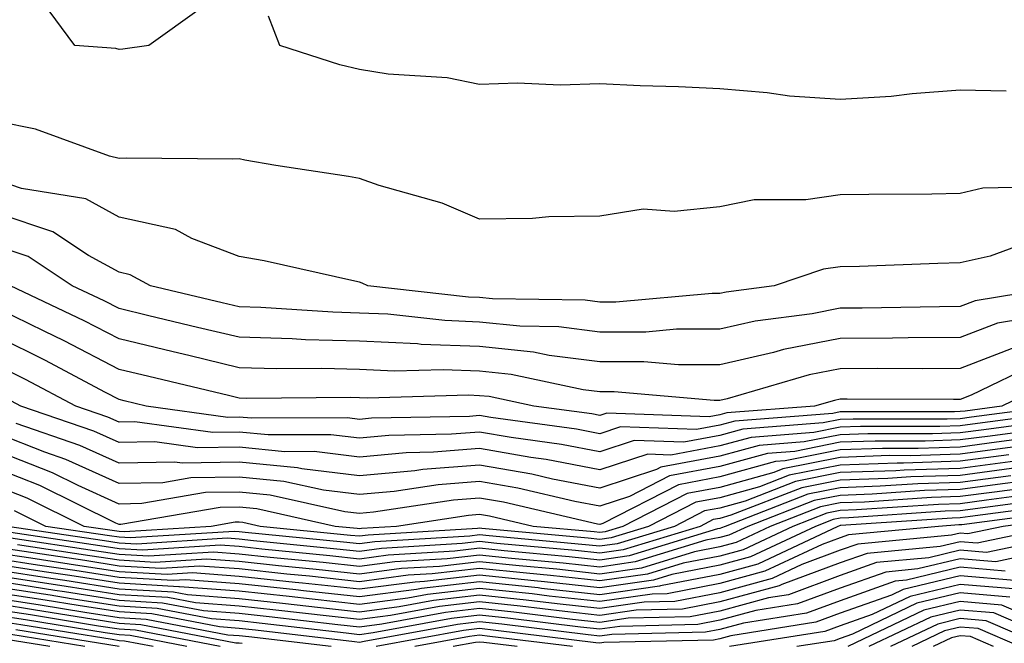
# Model space of a CAD drawing. Units: inches. Extents: x 989603 to 992243, y 7253018 to 7255658.
# Drawn here: x 991870 to 991952, y 7254502 to 7254554 of the extents above; entities that cross this region are included whole.
import ezdxf

# ---------------------------------------------------------------- set-up
doc = ezdxf.new("R2010")
doc.units = ezdxf.units.IN
doc.header["$MEASUREMENT"] = 0
doc.layers.add('Contour_98967253', color=7, linetype='Continuous', true_color=0x496eae)

msp = doc.modelspace()

# ---------------------------------------------------------------- linework, layer by layer
at = {"layer": 'Contour_98967253'}
for points in [[(991884.925, 7254555.045, 3029), (991880.521, 7254551.92, 3029), (991878.362, 7254551.608, 3029), (991878.05, 7254551.588, 3029), (991877.786, 7254551.656, 3029), (991874.359, 7254551.92, 3029), (991871.683, 7254555.553, 3029)], [(991951.868, 7254548.102, 3029), (991948.05, 7254548.199, 3029), (991944.036, 7254547.906, 3029), (991942.288, 7254547.682, 3029), (991938.05, 7254547.408, 3029), (991933.841, 7254547.711, 3029), (991931.985, 7254547.985, 3029), (991928.05, 7254548.307, 3029), (991924.612, 7254548.483, 3029), (991921.419, 7254548.551, 3029), (991918.05, 7254548.717, 3029), (991914.749, 7254548.619, 3029), (991911.204, 7254548.766, 3029), (991908.05, 7254548.658, 3029), (991905.355, 7254549.225, 3029), (991900.443, 7254549.527, 3029), (991898.05, 7254549.918, 3029), (991896.429, 7254550.299, 3029), (991891.429, 7254551.92, 3029), (991890.491, 7254554.361, 3029)], [(991956.302, 7254540.172, 3030), (991949.935, 7254540.035, 3030), (991948.05, 7254539.596, 3030), (991945.677, 7254539.547, 3030), (991940.443, 7254539.527, 3030), (991938.05, 7254539.479, 3030), (991935.198, 7254539.068, 3030), (991930.901, 7254539.068, 3030), (991928.05, 7254538.502, 3030), (991924.232, 7254538.102, 3030), (991921.663, 7254538.307, 3030), (991918.05, 7254537.731, 3030), (991913.802, 7254537.672, 3030), (991912.444, 7254537.526, 3030), (991908.05, 7254537.477, 3030), (991904.935, 7254538.805, 3030), (991899.691, 7254540.279, 3030), (991898.05, 7254540.856, 3030), (991897.151, 7254541.022, 3030), (991891.107, 7254541.92, 3030), (991888.509, 7254542.379, 3030), (991888.05, 7254542.496, 3030), (991887.513, 7254542.457, 3030), (991878.675, 7254542.545, 3030), (991878.05, 7254542.506, 3030), (991877.259, 7254542.711, 3030), (991871.097, 7254544.967, 3030), (991868.05, 7254545.563, 3030)], [(991954.232, 7254535.738, 3031), (991950.53, 7254534.401, 3031), (991948.05, 7254533.824, 3031), (991946.185, 7254533.785, 3031), (991939.651, 7254533.522, 3031), (991938.05, 7254533.492, 3031), (991936.673, 7254533.297, 3031), (991932.571, 7254531.92, 3031), (991928.568, 7254531.402, 3031), (991928.05, 7254531.276, 3031), (991927.405, 7254531.276, 3031), (991919.398, 7254530.572, 3031), (991918.05, 7254530.563, 3031), (991916.849, 7254530.719, 3031), (991909.124, 7254530.846, 3031), (991908.05, 7254530.953, 3031), (991907.122, 7254530.992, 3031), (991898.763, 7254531.92, 3031), (991898.284, 7254532.154, 3031), (991898.05, 7254532.233, 3031), (991897.659, 7254532.311, 3031), (991890.13, 7254534, 3031), (991888.05, 7254534.371, 3031), (991884.105, 7254535.865, 3031), (991882.737, 7254536.608, 3031), (991878.05, 7254537.633, 3031), (991875.286, 7254539.156, 3031), (991869.944, 7254540.026, 3031), (991868.05, 7254540.651, 3031)], [(991956.898, 7254531.92, 3032), (991949.29, 7254530.68, 3032), (991948.05, 7254530.201, 3032), (991946.312, 7254530.182, 3032), (991939.896, 7254530.074, 3032), (991938.05, 7254530.055, 3032), (991935.735, 7254529.606, 3032), (991930.98, 7254528.99, 3032), (991928.05, 7254528.317, 3032), (991924.446, 7254528.317, 3032), (991921.888, 7254528.082, 3032), (991918.05, 7254528.082, 3032), (991914.642, 7254528.512, 3032), (991911.4, 7254528.57, 3032), (991908.05, 7254528.912, 3032), (991905.159, 7254529.029, 3032), (991900.413, 7254529.557, 3032), (991898.05, 7254529.654, 3032), (991895.853, 7254529.723, 3032), (991889.857, 7254530.113, 3032), (991888.05, 7254530.172, 3032), (991886.634, 7254530.504, 3032), (991880.677, 7254531.92, 3032), (991878.978, 7254532.848, 3032), (991878.05, 7254533.053, 3032), (991875.521, 7254534.449, 3032), (991872.552, 7254536.422, 3032), (991868.05, 7254537.906, 3032)], [(991955.696, 7254529.567, 3033), (991951.146, 7254528.824, 3033), (991948.05, 7254527.623, 3033), (991943.724, 7254527.594, 3033), (991942.405, 7254527.565, 3033), (991938.05, 7254527.535, 3033), (991933.353, 7254526.617, 3033), (991932.503, 7254526.373, 3033), (991928.05, 7254525.358, 3033), (991924.612, 7254525.358, 3033), (991921.732, 7254525.602, 3033), (991918.05, 7254525.592, 3033), (991913.841, 7254526.129, 3033), (991912.542, 7254526.412, 3033), (991908.05, 7254526.871, 3033), (991903.187, 7254527.057, 3033), (991902.874, 7254527.096, 3033), (991898.05, 7254527.311, 3033), (991893.568, 7254527.438, 3033), (991892.464, 7254527.506, 3033), (991888.05, 7254527.643, 3033), (991884.593, 7254528.463, 3033), (991880.54, 7254529.43, 3033), (991878.05, 7254530.026, 3033), (991876.8, 7254530.67, 3033), (991874.163, 7254531.92, 3033), (991870.491, 7254534.361, 3033), (991868.05, 7254535.172, 3033)], [(991953.001, 7254526.969, 3034), (991948.05, 7254525.055, 3034), (991944.944, 7254525.026, 3034), (991941.165, 7254525.035, 3034), (991938.05, 7254525.016, 3034), (991935.462, 7254524.508, 3034), (991928.665, 7254522.535, 3034), (991928.05, 7254522.399, 3034), (991927.571, 7254522.399, 3034), (991919.241, 7254523.111, 3034), (991918.05, 7254523.111, 3034), (991916.683, 7254523.287, 3034), (991910.687, 7254524.557, 3034), (991908.05, 7254524.83, 3034), (991905.023, 7254524.947, 3034), (991900.96, 7254524.83, 3034), (991898.05, 7254524.957, 3034), (991894.925, 7254525.045, 3034), (991891.146, 7254525.016, 3034), (991888.05, 7254525.113, 3034), (991883.851, 7254526.119, 3034), (991882.562, 7254526.432, 3034), (991878.05, 7254527.506, 3034), (991875.14, 7254529.01, 3034), (991869.007, 7254531.92, 3034)], [(991954.466, 7254525.504, 3035), (991948.968, 7254522.838, 3035), (991948.05, 7254522.477, 3035), (991947.493, 7254522.477, 3035), (991938.626, 7254522.496, 3035), (991938.05, 7254522.486, 3035), (991937.571, 7254522.399, 3035), (991935.931, 7254521.92, 3035), (991928.616, 7254521.354, 3035), (991928.05, 7254521.197, 3035), (991927.161, 7254521.031, 3035), (991918.646, 7254521.324, 3035), (991918.05, 7254521.129, 3035), (991917.396, 7254521.266, 3035), (991912.562, 7254521.92, 3035), (991908.841, 7254522.711, 3035), (991908.05, 7254522.789, 3035), (991907.142, 7254522.828, 3035), (991898.714, 7254522.584, 3035), (991898.05, 7254522.613, 3035), (991897.337, 7254522.633, 3035), (991888.694, 7254522.565, 3035), (991888.05, 7254522.584, 3035), (991887.171, 7254522.799, 3035), (991880.521, 7254524.391, 3035), (991878.05, 7254524.977, 3035), (991873.48, 7254527.35, 3035), (991871.829, 7254528.141, 3035), (991868.05, 7254529.986, 3035)], [(991955.911, 7254524.059, 3036), (991951.517, 7254521.92, 3036), (991948.46, 7254521.51, 3036), (991948.05, 7254521.461, 3036), (991947.571, 7254521.442, 3036), (991938.519, 7254521.451, 3036), (991938.05, 7254521.432, 3036), (991937.435, 7254521.305, 3036), (991929.29, 7254520.68, 3036), (991928.05, 7254520.338, 3036), (991926.097, 7254519.967, 3036), (991919.778, 7254520.192, 3036), (991918.05, 7254519.625, 3036), (991916.126, 7254519.996, 3036), (991908.997, 7254520.973, 3036), (991908.05, 7254521.139, 3036), (991907.2, 7254521.07, 3036), (991899.066, 7254520.904, 3036), (991898.05, 7254520.817, 3036), (991897.064, 7254520.934, 3036), (991889.066, 7254520.904, 3036), (991888.05, 7254521.002, 3036), (991887.112, 7254520.983, 3036), (991880.306, 7254521.92, 3036), (991878.489, 7254522.36, 3036), (991878.05, 7254522.457, 3036), (991876.927, 7254523.043, 3036), (991871.878, 7254525.748, 3036), (991868.05, 7254527.613, 3036)], [(991955.96, 7254521.92, 3037), (991948.978, 7254520.992, 3037), (991948.05, 7254520.875, 3037), (991946.966, 7254520.836, 3037), (991939.134, 7254520.836, 3037), (991938.05, 7254520.797, 3037), (991936.653, 7254520.524, 3037), (991929.964, 7254520.006, 3037), (991928.05, 7254519.479, 3037), (991925.042, 7254518.912, 3037), (991920.911, 7254519.059, 3037), (991918.05, 7254518.111, 3037), (991914.866, 7254518.736, 3037), (991910.667, 7254519.303, 3037), (991908.05, 7254519.762, 3037), (991905.706, 7254519.576, 3037), (991900.501, 7254519.469, 3037), (991898.05, 7254519.244, 3037), (991895.667, 7254519.537, 3037), (991890.452, 7254519.518, 3037), (991888.05, 7254519.752, 3037), (991885.853, 7254519.723, 3037), (991879.359, 7254520.611, 3037), (991878.05, 7254520.582, 3037), (991877.132, 7254521.002, 3037), (991874.456, 7254521.92, 3037), (991870.276, 7254524.147, 3037), (991868.05, 7254525.24, 3037)], [(991957.689, 7254521.559, 3038), (991949.495, 7254520.475, 3038), (991948.05, 7254520.279, 3038), (991946.36, 7254520.231, 3038), (991939.739, 7254520.231, 3038), (991938.05, 7254520.172, 3038), (991935.862, 7254519.733, 3038), (991930.648, 7254519.322, 3038), (991928.05, 7254518.61, 3038), (991923.978, 7254517.848, 3038), (991922.054, 7254517.916, 3038), (991918.05, 7254516.608, 3038), (991913.597, 7254517.467, 3038), (991912.327, 7254517.643, 3038), (991908.05, 7254518.395, 3038), (991904.212, 7254518.082, 3038), (991901.937, 7254518.033, 3038), (991898.05, 7254517.682, 3038), (991894.28, 7254518.151, 3038), (991891.839, 7254518.131, 3038), (991888.05, 7254518.502, 3038), (991884.583, 7254518.453, 3038), (991881.028, 7254518.942, 3038), (991878.05, 7254518.883, 3038), (991875.96, 7254519.83, 3038), (991869.876, 7254521.92, 3038), (991868.685, 7254522.555, 3038)], [(991957.015, 7254520.885, 3039), (991950.013, 7254519.957, 3039), (991948.05, 7254519.693, 3039), (991945.745, 7254519.615, 3039), (991940.345, 7254519.625, 3039), (991938.05, 7254519.537, 3039), (991935.071, 7254518.942, 3039), (991931.321, 7254518.649, 3039), (991928.05, 7254517.75, 3039), (991923.138, 7254516.832, 3039), (991922.776, 7254516.647, 3039), (991918.05, 7254515.104, 3039), (991914.114, 7254515.856, 3039), (991912.386, 7254516.256, 3039), (991908.05, 7254517.018, 3039), (991903.333, 7254516.637, 3039), (991902.669, 7254516.539, 3039), (991898.05, 7254516.119, 3039), (991893.265, 7254516.705, 3039), (991892.913, 7254516.783, 3039), (991888.05, 7254517.262, 3039), (991883.314, 7254517.184, 3039), (991882.698, 7254517.272, 3039), (991878.05, 7254517.174, 3039), (991874.788, 7254518.658, 3039), (991869.495, 7254520.475, 3039)], [(991956.331, 7254520.201, 3040), (991950.54, 7254519.43, 3040), (991948.05, 7254519.108, 3040), (991945.14, 7254519.01, 3040), (991940.96, 7254519.01, 3040), (991938.05, 7254518.912, 3040), (991934.28, 7254518.151, 3040), (991931.995, 7254517.975, 3040), (991928.05, 7254516.891, 3040), (991923.86, 7254516.11, 3040), (991920.53, 7254514.401, 3040), (991918.05, 7254513.59, 3040), (991915.98, 7254513.99, 3040), (991911.224, 7254515.094, 3040), (991908.05, 7254515.651, 3040), (991904.603, 7254515.367, 3040), (991900.95, 7254514.82, 3040), (991898.05, 7254514.557, 3040), (991895.052, 7254514.918, 3040), (991891.771, 7254515.641, 3040), (991888.05, 7254516.012, 3040), (991884.017, 7254515.953, 3040), (991881.683, 7254515.553, 3040), (991878.05, 7254515.475, 3040), (991873.616, 7254517.486, 3040), (991871.888, 7254518.082, 3040), (991868.05, 7254519.576, 3040)], [(991955.657, 7254519.527, 3041), (991951.058, 7254518.912, 3041), (991948.05, 7254518.512, 3041), (991944.534, 7254518.404, 3041), (991941.566, 7254518.404, 3041), (991938.05, 7254518.277, 3041), (991933.489, 7254517.36, 3041), (991932.669, 7254517.301, 3041), (991928.05, 7254516.031, 3041), (991924.593, 7254515.377, 3041), (991918.294, 7254512.164, 3041), (991918.05, 7254512.086, 3041), (991917.855, 7254512.115, 3041), (991910.052, 7254513.922, 3041), (991908.05, 7254514.274, 3041), (991905.872, 7254514.098, 3041), (991899.222, 7254513.092, 3041), (991898.05, 7254512.985, 3041), (991896.839, 7254513.131, 3041), (991890.638, 7254514.508, 3041), (991888.05, 7254514.762, 3041), (991885.247, 7254514.723, 3041), (991879.944, 7254513.815, 3041), (991878.05, 7254513.776, 3041), (991874.661, 7254515.309, 3041), (991872.503, 7254516.373, 3041), (991868.05, 7254518.111, 3041)], [(991954.974, 7254518.844, 3042), (991951.575, 7254518.395, 3042), (991948.05, 7254517.926, 3042), (991943.919, 7254517.789, 3042), (991942.171, 7254517.799, 3042), (991938.05, 7254517.652, 3042), (991933.275, 7254516.695, 3042), (991932.532, 7254516.402, 3042), (991928.05, 7254515.162, 3042), (991925.316, 7254514.654, 3042), (991919.964, 7254511.92, 3042), (991918.499, 7254511.471, 3042), (991918.05, 7254511.402, 3042), (991917.591, 7254511.461, 3042), (991912.503, 7254511.92, 3042), (991908.89, 7254512.76, 3042), (991908.05, 7254512.906, 3042), (991907.142, 7254512.828, 3042), (991901.136, 7254511.92, 3042), (991898.226, 7254511.744, 3042), (991898.05, 7254511.715, 3042), (991897.864, 7254511.735, 3042), (991896.048, 7254511.92, 3042), (991889.505, 7254513.375, 3042), (991888.05, 7254513.512, 3042), (991886.478, 7254513.492, 3042), (991878.206, 7254512.076, 3042), (991878.05, 7254512.067, 3042), (991877.776, 7254512.193, 3042), (991871.448, 7254515.318, 3042), (991868.05, 7254516.647, 3042)], [(991952.093, 7254517.877, 3043), (991948.05, 7254517.34, 3043), (991943.314, 7254517.184, 3043), (991942.786, 7254517.184, 3043), (991938.05, 7254517.018, 3043), (991933.802, 7254516.168, 3043), (991931.341, 7254515.211, 3043), (991928.05, 7254514.303, 3043), (991926.038, 7254513.932, 3043), (991922.112, 7254511.92, 3043), (991918.997, 7254510.973, 3043), (991918.05, 7254510.836, 3043), (991917.073, 7254510.943, 3043), (991908.226, 7254511.744, 3043), (991908.05, 7254511.764, 3043), (991907.874, 7254511.744, 3043), (991898.782, 7254511.188, 3043), (991898.05, 7254511.09, 3043), (991897.298, 7254511.168, 3043), (991889.788, 7254511.92, 3043), (991888.362, 7254512.233, 3043), (991888.05, 7254512.262, 3043), (991887.708, 7254512.262, 3043), (991885.726, 7254511.92, 3043), (991878.509, 7254511.461, 3043), (991878.05, 7254511.481, 3043), (991877.669, 7254511.539, 3043), (991875.15, 7254511.92, 3043), (991870.394, 7254514.264, 3043), (991868.05, 7254515.182, 3043)], [(991952.62, 7254517.35, 3044), (991948.05, 7254516.744, 3044), (991943.372, 7254516.598, 3044), (991942.679, 7254516.549, 3044), (991938.05, 7254516.393, 3044), (991934.329, 7254515.641, 3044), (991930.15, 7254514.02, 3044), (991928.05, 7254513.443, 3044), (991926.771, 7254513.199, 3044), (991924.261, 7254511.92, 3044), (991919.505, 7254510.465, 3044), (991918.05, 7254510.26, 3044), (991916.546, 7254510.416, 3044), (991908.851, 7254511.119, 3044), (991908.05, 7254511.207, 3044), (991907.239, 7254511.11, 3044), (991899.339, 7254510.631, 3044), (991898.05, 7254510.455, 3044), (991896.732, 7254510.602, 3044), (991888.548, 7254511.422, 3044), (991888.05, 7254511.471, 3044), (991887.63, 7254511.5, 3044), (991879.017, 7254510.953, 3044), (991878.05, 7254511.012, 3044), (991877.259, 7254511.129, 3044), (991871.956, 7254511.92, 3044), (991869.339, 7254513.209, 3044)], [(991952.933, 7254516.803, 3045), (991948.05, 7254516.158, 3045), (991943.939, 7254516.031, 3045), (991942.025, 7254515.895, 3045), (991938.05, 7254515.758, 3045), (991934.857, 7254515.113, 3045), (991928.968, 7254512.838, 3045), (991928.05, 7254512.584, 3045), (991927.493, 7254512.477, 3045), (991926.4, 7254511.92, 3045), (991920.003, 7254509.967, 3045), (991918.05, 7254509.684, 3045), (991916.028, 7254509.899, 3045), (991909.476, 7254510.494, 3045), (991908.05, 7254510.651, 3045), (991906.614, 7254510.485, 3045), (991899.896, 7254510.074, 3045), (991898.05, 7254509.83, 3045), (991896.165, 7254510.035, 3045), (991889.241, 7254510.729, 3045), (991888.05, 7254510.856, 3045), (991887.054, 7254510.924, 3045), (991879.525, 7254510.445, 3045), (991878.05, 7254510.533, 3045), (991876.849, 7254510.719, 3045), (991868.773, 7254511.92, 3045)], [(991952.259, 7254516.129, 3046), (991948.05, 7254515.572, 3046), (991944.515, 7254515.455, 3046), (991941.38, 7254515.25, 3046), (991938.05, 7254515.133, 3046), (991935.374, 7254514.596, 3046), (991928.48, 7254511.92, 3046), (991928.187, 7254511.783, 3046), (991928.05, 7254511.744, 3046), (991927.835, 7254511.705, 3046), (991920.511, 7254509.459, 3046), (991918.05, 7254509.108, 3046), (991915.511, 7254509.381, 3046), (991910.091, 7254509.879, 3046), (991908.05, 7254510.094, 3046), (991905.98, 7254509.85, 3046), (991900.452, 7254509.518, 3046), (991898.05, 7254509.195, 3046), (991895.599, 7254509.469, 3046), (991889.935, 7254510.035, 3046), (991888.05, 7254510.231, 3046), (991886.478, 7254510.348, 3046), (991880.032, 7254509.938, 3046), (991878.05, 7254510.055, 3046), (991876.439, 7254510.309, 3046), (991868.48, 7254511.49, 3046)], [(991954.183, 7254515.787, 3047), (991951.575, 7254515.445, 3047), (991948.05, 7254514.986, 3047), (991945.081, 7254514.889, 3047), (991940.726, 7254514.596, 3047), (991938.05, 7254514.498, 3047), (991935.901, 7254514.068, 3047), (991930.364, 7254511.92, 3047), (991928.792, 7254511.178, 3047), (991928.05, 7254510.983, 3047), (991926.888, 7254510.758, 3047), (991921.009, 7254508.961, 3047), (991918.05, 7254508.531, 3047), (991914.993, 7254508.863, 3047), (991910.716, 7254509.254, 3047), (991908.05, 7254509.537, 3047), (991905.355, 7254509.225, 3047), (991901.009, 7254508.961, 3047), (991898.05, 7254508.57, 3047), (991895.032, 7254508.902, 3047), (991890.628, 7254509.342, 3047), (991888.05, 7254509.615, 3047), (991885.901, 7254509.772, 3047), (991880.54, 7254509.43, 3047), (991878.05, 7254509.576, 3047), (991876.019, 7254509.889, 3047), (991869.036, 7254510.934, 3047)], [(991955.218, 7254514.752, 3049), (991950.218, 7254514.088, 3049), (991948.05, 7254513.805, 3049), (991946.224, 7254513.746, 3049), (991939.417, 7254513.287, 3049), (991938.05, 7254513.238, 3049), (991936.946, 7254513.024, 3049), (991934.114, 7254511.92, 3049), (991929.993, 7254509.977, 3049), (991928.05, 7254509.449, 3049), (991924.993, 7254508.863, 3049), (991922.015, 7254507.955, 3049), (991918.05, 7254507.379, 3049), (991913.958, 7254507.828, 3049), (991911.956, 7254508.014, 3049), (991908.05, 7254508.424, 3049), (991904.095, 7254507.965, 3049), (991902.122, 7254507.848, 3049), (991898.05, 7254507.311, 3049), (991893.9, 7254507.77, 3049), (991892.015, 7254507.955, 3049), (991888.05, 7254508.375, 3049), (991884.749, 7254508.619, 3049), (991881.556, 7254508.414, 3049), (991878.05, 7254508.619, 3049), (991875.198, 7254509.068, 3049), (991870.15, 7254509.82, 3049), (991868.05, 7254510.143, 3049)], [(991954.7, 7254515.27, 3048), (991950.901, 7254514.772, 3048), (991948.05, 7254514.391, 3048), (991945.657, 7254514.313, 3048), (991940.071, 7254513.942, 3048), (991938.05, 7254513.873, 3048), (991936.429, 7254513.541, 3048), (991932.239, 7254511.92, 3048), (991929.388, 7254510.582, 3048), (991928.05, 7254510.211, 3048), (991925.941, 7254509.811, 3048), (991921.517, 7254508.453, 3048), (991918.05, 7254507.955, 3048), (991914.476, 7254508.346, 3048), (991911.341, 7254508.629, 3048), (991908.05, 7254508.981, 3048), (991904.72, 7254508.59, 3048), (991901.566, 7254508.404, 3048), (991898.05, 7254507.945, 3048), (991894.466, 7254508.336, 3048), (991891.321, 7254508.649, 3048), (991888.05, 7254509, 3048), (991885.325, 7254509.195, 3048), (991881.048, 7254508.922, 3048), (991878.05, 7254509.098, 3048), (991875.609, 7254509.479, 3048), (991869.593, 7254510.377, 3048)], [(991955.745, 7254514.225, 3050), (991948.05, 7254513.219, 3050), (991946.79, 7254513.18, 3050), (991938.763, 7254512.633, 3050), (991938.05, 7254512.613, 3050), (991937.474, 7254512.496, 3050), (991935.989, 7254511.92, 3050), (991930.589, 7254509.381, 3050), (991928.05, 7254508.688, 3050), (991924.056, 7254507.926, 3050), (991922.513, 7254507.457, 3050), (991918.05, 7254506.813, 3050), (991913.441, 7254507.311, 3050), (991912.581, 7254507.389, 3050), (991908.05, 7254507.867, 3050), (991903.47, 7254507.34, 3050), (991902.679, 7254507.291, 3050), (991898.05, 7254506.686, 3050), (991893.323, 7254507.193, 3050), (991892.708, 7254507.262, 3050), (991888.05, 7254507.76, 3050), (991884.173, 7254508.043, 3050), (991882.064, 7254507.906, 3050), (991878.05, 7254508.141, 3050), (991874.778, 7254508.649, 3050), (991870.706, 7254509.264, 3050), (991868.05, 7254509.674, 3050)], [(991956.263, 7254513.707, 3051), (991948.86, 7254512.731, 3051), (991948.05, 7254512.623, 3051), (991947.366, 7254512.604, 3051), (991938.109, 7254511.979, 3051), (991938.05, 7254511.979, 3051), (991938.001, 7254511.969, 3051), (991937.864, 7254511.92, 3051), (991931.194, 7254508.776, 3051), (991928.05, 7254507.926, 3051), (991923.109, 7254506.979, 3051), (991923.021, 7254506.949, 3051), (991918.05, 7254506.236, 3051), (991913.206, 7254506.764, 3051), (991912.923, 7254506.793, 3051), (991908.05, 7254507.311, 3051), (991903.216, 7254506.754, 3051), (991902.806, 7254506.676, 3051), (991898.05, 7254506.051, 3051), (991893.411, 7254506.559, 3051), (991892.767, 7254506.637, 3051), (991888.05, 7254507.145, 3051), (991883.597, 7254507.467, 3051), (991882.562, 7254507.408, 3051), (991878.05, 7254507.662, 3051), (991874.368, 7254508.238, 3051), (991871.273, 7254508.697, 3051), (991868.05, 7254509.195, 3051)], [(991956.78, 7254513.19, 3052), (991948.187, 7254512.057, 3052), (991948.05, 7254512.037, 3052), (991947.933, 7254512.037, 3052), (991946.224, 7254511.92, 3052), (991938.753, 7254511.217, 3052), (991938.05, 7254510.973, 3052), (991936.546, 7254510.416, 3052), (991931.79, 7254508.18, 3052), (991928.05, 7254507.154, 3052), (991923.655, 7254506.315, 3052), (991922.415, 7254506.285, 3052), (991918.05, 7254505.66, 3052), (991913.851, 7254506.119, 3052), (991912.425, 7254506.295, 3052), (991908.05, 7254506.754, 3052), (991903.714, 7254506.256, 3052), (991902.083, 7254505.953, 3052), (991898.05, 7254505.426, 3052), (991894.114, 7254505.856, 3052), (991892.21, 7254506.08, 3052), (991888.05, 7254506.52, 3052), (991883.079, 7254506.891, 3052), (991883.03, 7254506.901, 3052), (991878.05, 7254507.184, 3052), (991873.958, 7254507.828, 3052), (991871.829, 7254508.141, 3052), (991868.05, 7254508.727, 3052)], [(991957.298, 7254512.672, 3053), (991951.624, 7254511.92, 3053), (991948.665, 7254511.305, 3053), (991948.05, 7254511.354, 3053), (991947.308, 7254511.178, 3053), (991939.525, 7254510.445, 3053), (991938.05, 7254509.928, 3053), (991934.876, 7254508.746, 3053), (991932.396, 7254507.574, 3053), (991928.05, 7254506.393, 3053), (991924.29, 7254505.68, 3053), (991921.751, 7254505.621, 3053), (991918.05, 7254505.084, 3053), (991914.495, 7254505.475, 3053), (991911.917, 7254505.787, 3053), (991908.05, 7254506.197, 3053), (991904.222, 7254505.748, 3053), (991901.351, 7254505.221, 3053), (991898.05, 7254504.791, 3053), (991894.827, 7254505.143, 3053), (991891.644, 7254505.514, 3053), (991888.05, 7254505.904, 3053), (991883.743, 7254506.227, 3053), (991882.581, 7254506.451, 3053), (991878.05, 7254506.705, 3053), (991873.548, 7254507.418, 3053), (991872.386, 7254507.584, 3053), (991868.05, 7254508.258, 3053)], [(991956.097, 7254511.92, 3054), (991949.446, 7254510.524, 3054), (991948.05, 7254510.641, 3054), (991946.37, 7254510.24, 3054), (991940.296, 7254509.674, 3054), (991938.05, 7254508.883, 3054), (991933.206, 7254507.076, 3054), (991932.991, 7254506.979, 3054), (991928.05, 7254505.631, 3054), (991924.935, 7254505.035, 3054), (991921.077, 7254504.947, 3054), (991918.05, 7254504.508, 3054), (991915.14, 7254504.83, 3054), (991911.419, 7254505.289, 3054), (991908.05, 7254505.641, 3054), (991904.72, 7254505.25, 3054), (991900.628, 7254504.498, 3054), (991898.05, 7254504.166, 3054), (991895.53, 7254504.44, 3054), (991891.087, 7254504.957, 3054), (991888.05, 7254505.289, 3054), (991884.417, 7254505.553, 3054), (991882.122, 7254505.992, 3054), (991878.05, 7254506.227, 3054), (991873.128, 7254506.998, 3054), (991872.943, 7254507.027, 3054), (991868.05, 7254507.789, 3054)], [(991957.376, 7254511.246, 3055), (991950.218, 7254509.752, 3055), (991948.05, 7254509.928, 3055), (991945.433, 7254509.303, 3055), (991941.068, 7254508.902, 3055), (991938.05, 7254507.828, 3055), (991933.743, 7254506.227, 3055), (991932.093, 7254505.963, 3055), (991928.05, 7254504.869, 3055), (991925.579, 7254504.391, 3055), (991920.403, 7254504.274, 3055), (991918.05, 7254503.932, 3055), (991915.794, 7254504.176, 3055), (991910.911, 7254504.781, 3055), (991908.05, 7254505.084, 3055), (991905.218, 7254504.752, 3055), (991899.905, 7254503.776, 3055), (991898.05, 7254503.531, 3055), (991896.243, 7254503.727, 3055), (991890.53, 7254504.401, 3055), (991888.05, 7254504.664, 3055), (991885.081, 7254504.889, 3055), (991881.673, 7254505.543, 3055), (991878.05, 7254505.748, 3055), (991873.509, 7254506.461, 3055), (991872.718, 7254506.588, 3055), (991868.05, 7254507.32, 3055)], [(991956.194, 7254510.065, 3056), (991950.999, 7254508.971, 3056), (991948.05, 7254509.225, 3056), (991944.505, 7254508.375, 3056), (991941.849, 7254508.121, 3056), (991938.05, 7254506.783, 3056), (991934.505, 7254505.465, 3056), (991931.048, 7254504.918, 3056), (991928.05, 7254504.108, 3056), (991926.214, 7254503.756, 3056), (991919.73, 7254503.6, 3056), (991918.05, 7254503.356, 3056), (991916.439, 7254503.531, 3056), (991910.403, 7254504.274, 3056), (991908.05, 7254504.527, 3056), (991905.716, 7254504.254, 3056), (991899.183, 7254503.053, 3056), (991898.05, 7254502.906, 3056), (991896.946, 7254503.024, 3056), (991889.974, 7254503.844, 3056), (991888.05, 7254504.049, 3056), (991885.755, 7254504.215, 3056), (991881.224, 7254505.094, 3056), (991878.05, 7254505.27, 3056), (991874.075, 7254505.895, 3056), (991872.318, 7254506.188, 3056), (991868.05, 7254506.842, 3056)], [(991951.771, 7254508.199, 3057), (991948.05, 7254508.512, 3057), (991943.568, 7254507.438, 3057), (991942.62, 7254507.35, 3057), (991938.05, 7254505.738, 3057), (991935.267, 7254504.703, 3057), (991930.003, 7254503.873, 3057), (991928.05, 7254503.336, 3057), (991926.859, 7254503.111, 3057), (991919.066, 7254502.936, 3057), (991918.05, 7254502.789, 3057), (991917.083, 7254502.887, 3057), (991909.905, 7254503.776, 3057), (991908.05, 7254503.971, 3057), (991906.214, 7254503.756, 3057), (991898.46, 7254502.33, 3057), (991898.05, 7254502.272, 3057), (991897.65, 7254502.32, 3057), (991889.407, 7254503.277, 3057), (991888.05, 7254503.424, 3057), (991886.419, 7254503.551, 3057), (991880.775, 7254504.645, 3057), (991878.05, 7254504.801, 3057), (991874.642, 7254505.328, 3057), (991871.907, 7254505.777, 3057), (991868.05, 7254506.373, 3057)], [(991952.552, 7254507.418, 3058), (991948.05, 7254507.799, 3058), (991943.304, 7254506.666, 3058), (991942.327, 7254506.197, 3058), (991938.05, 7254504.693, 3058), (991936.028, 7254503.942, 3058), (991928.948, 7254502.818, 3058), (991928.05, 7254502.574, 3058), (991927.503, 7254502.467, 3058), (991918.392, 7254502.262, 3058), (991918.05, 7254502.213, 3058), (991917.728, 7254502.242, 3058), (991909.398, 7254503.268, 3058), (991908.05, 7254503.414, 3058), (991906.712, 7254503.258, 3058), (991899.456, 7254501.92, 3058)], [(991952.816, 7254506.686, 3059), (991948.05, 7254507.086, 3059), (991943.88, 7254506.09, 3059), (991940.716, 7254504.586, 3059), (991938.05, 7254503.639, 3059), (991936.79, 7254503.18, 3059), (991928.851, 7254501.92, 3059)], [(991895.706, 7254501.92, 3058), (991888.851, 7254502.721, 3058), (991888.05, 7254502.809, 3058), (991887.093, 7254502.877, 3058), (991880.316, 7254504.186, 3058), (991878.05, 7254504.322, 3058), (991875.208, 7254504.762, 3058), (991871.497, 7254505.367, 3058), (991868.05, 7254505.904, 3058)], [(991952.161, 7254506.031, 3060), (991948.05, 7254506.383, 3060), (991944.446, 7254505.524, 3060), (991939.095, 7254502.965, 3060), (991938.05, 7254502.594, 3060), (991937.562, 7254502.408, 3060), (991934.446, 7254501.92, 3060)], [(991956.946, 7254503.024, 3061), (991951.507, 7254505.377, 3061), (991948.05, 7254505.67, 3061), (991945.023, 7254504.947, 3061), (991938.685, 7254501.92, 3061)], [(991888.294, 7254502.164, 3059), (991888.05, 7254502.193, 3059), (991887.757, 7254502.213, 3059), (991879.866, 7254503.736, 3059), (991878.05, 7254503.844, 3059), (991875.775, 7254504.195, 3059), (991871.087, 7254504.957, 3059), (991868.05, 7254505.436, 3059)], [(991886.478, 7254501.92, 3060), (991879.417, 7254503.287, 3060), (991878.05, 7254503.365, 3060), (991876.341, 7254503.629, 3060), (991870.687, 7254504.557, 3060), (991868.05, 7254504.957, 3060)], [(991957.327, 7254501.92, 3062), (991950.853, 7254504.723, 3062), (991948.05, 7254504.957, 3062), (991945.599, 7254504.371, 3062), (991940.452, 7254501.92, 3062)], [(991883.685, 7254501.92, 3061), (991878.968, 7254502.838, 3061), (991878.05, 7254502.887, 3061), (991876.907, 7254503.063, 3061), (991870.276, 7254504.147, 3061), (991868.05, 7254504.488, 3061)], [(991880.901, 7254501.92, 3062), (991878.509, 7254502.379, 3062), (991878.05, 7254502.408, 3062), (991877.474, 7254502.496, 3062), (991869.866, 7254503.736, 3062), (991868.05, 7254504.02, 3062)], [(991955.159, 7254501.92, 3063), (991950.198, 7254504.068, 3063), (991948.05, 7254504.244, 3063), (991946.175, 7254503.795, 3063), (991942.23, 7254501.92, 3063)], [(991878.06, 7254501.93, 3063), (991869.456, 7254503.326, 3063)], [(991952.991, 7254501.92, 3064), (991949.544, 7254503.414, 3064), (991948.05, 7254503.541, 3064), (991946.741, 7254503.229, 3064), (991944.007, 7254501.92, 3064)], [(991872.288, 7254501.92, 3065), (991868.646, 7254502.516, 3065)], [(991875.198, 7254501.92, 3064), (991869.056, 7254502.926, 3064)], [(991915.775, 7254501.92, 3059), (991908.9, 7254502.77, 3059), (991908.05, 7254502.858, 3059), (991907.21, 7254502.76, 3059), (991902.659, 7254501.92, 3059)], [(991950.823, 7254501.92, 3065), (991948.89, 7254502.76, 3065), (991948.05, 7254502.828, 3065), (991947.318, 7254502.652, 3065), (991945.784, 7254501.92, 3065)], [(991911.185, 7254501.92, 3060), (991908.392, 7254502.262, 3060), (991908.05, 7254502.301, 3060), (991907.708, 7254502.262, 3060), (991905.862, 7254501.92, 3060)]]:
    msp.add_polyline3d(points, dxfattribs=at)

doc.saveas('drawing.dxf')
